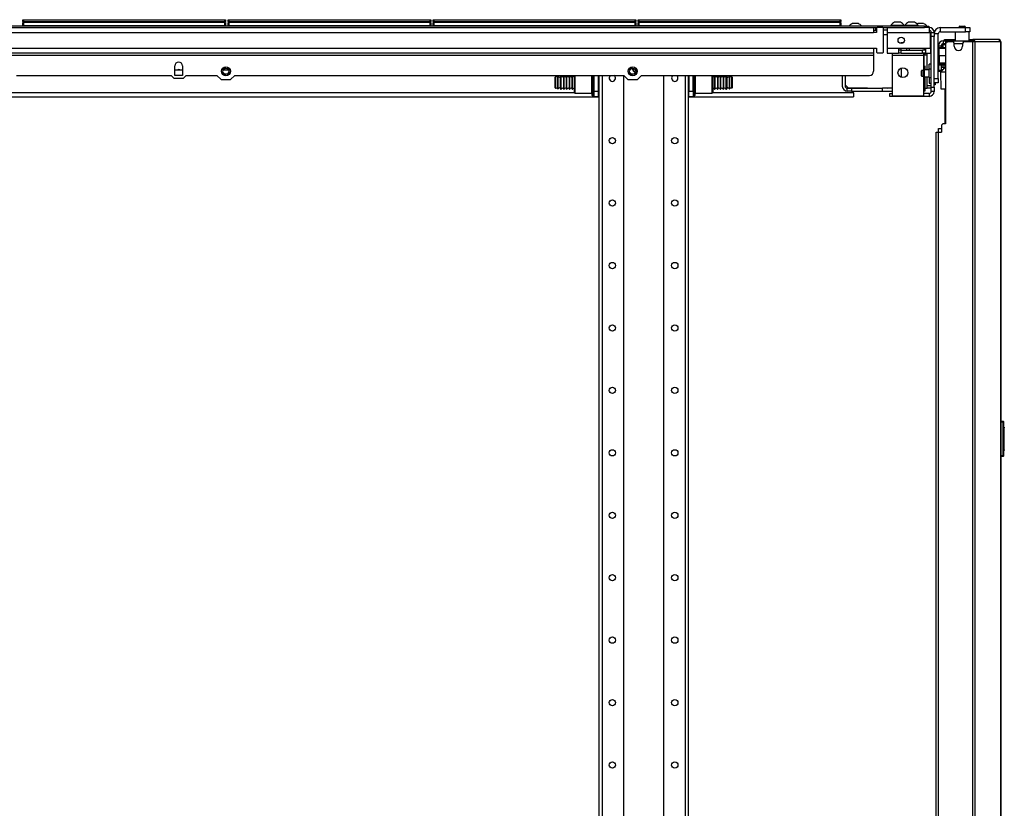
# Model space of a CAD drawing. Units: inches. Extents: x 13 to 258, y 21 to 257.
# Drawn here: x 36 to 63, y 161 to 184 of the extents above; entities that cross this region are included whole.
import ezdxf

# ---------------------------------------------------------------- set-up
doc = ezdxf.new("R2010")
doc.units = ezdxf.units.IN
doc.header["$MEASUREMENT"] = 0
doc.layers.add('TFR-TRI', color=7, linetype='Continuous')

msp = doc.modelspace()

# ---------------------------------------------------------------- linework, layer by layer
at = {"layer": 'TFR-TRI', "color": 18, "linetype": 'Continuous'}
for p, q in [((35.925, 183.51), (35.931, 183.51)), ((35.925, 183.461), (35.925, 183.51)), ((35.931, 183.51), (35.945, 183.51)), ((35.945, 183.51), (41.585, 183.51)), ((35.945, 183.51), (35.945, 183.461)), ((41.585, 183.51), (41.599, 183.51)), ((41.585, 183.461), (41.585, 183.51)), ((41.599, 183.51), (41.605, 183.51)), ((41.605, 183.51), (41.605, 183.461)), ((41.673, 183.51), (41.679, 183.51)), ((41.673, 183.461), (41.673, 183.51)), ((41.679, 183.51), (41.693, 183.51)), ((41.693, 183.51), (47.333, 183.51)), ((41.693, 183.51), (41.693, 183.461)), ((47.333, 183.51), (47.347, 183.51)), ((47.333, 183.461), (47.333, 183.51)), ((47.347, 183.51), (47.353, 183.51)), ((47.353, 183.51), (47.353, 183.461)), ((47.421, 183.51), (47.427, 183.51)), ((47.421, 183.461), (47.421, 183.51)), ((47.427, 183.51), (47.441, 183.51)), ((47.441, 183.51), (53.081, 183.51)), ((47.441, 183.51), (47.441, 183.461)), ((53.081, 183.51), (53.095, 183.51)), ((53.081, 183.461), (53.081, 183.51)), ((53.095, 183.51), (53.101, 183.51)), ((53.101, 183.51), (53.101, 183.461)), ((53.169, 183.51), (53.175, 183.51)), ((53.169, 183.461), (53.169, 183.51)), ((53.175, 183.51), (53.189, 183.51)), ((53.189, 183.51), (58.829, 183.51)), ((53.189, 183.51), (53.189, 183.461)), ((58.829, 183.51), (58.843, 183.51)), ((58.829, 183.461), (58.829, 183.51)), ((58.843, 183.51), (58.849, 183.51)), ((58.849, 183.51), (58.849, 183.461)), ((61.19, 183.33), (31.391, 183.33)), ((31.391, 183.29), (59.862, 183.29)), ((35.956, 183.43), (35.925, 183.461)), ((35.931, 183.461), (35.925, 183.461)), ((35.925, 183.43), (35.931, 183.43)), ((35.925, 183.33), (35.925, 183.43)), ((35.945, 183.35), (35.925, 183.33)), ((35.945, 183.461), (35.931, 183.461)), ((35.931, 183.43), (35.945, 183.43)), ((35.945, 183.461), (41.585, 183.461)), ((35.945, 183.461), (35.956, 183.43)), ((41.585, 183.43), (35.945, 183.43)), ((35.945, 183.43), (35.945, 183.35)), ((35.945, 183.35), (41.585, 183.35)), ((41.605, 183.461), (41.574, 183.43)), ((41.574, 183.43), (41.585, 183.461)), ((41.599, 183.461), (41.585, 183.461)), ((41.585, 183.43), (41.599, 183.43)), ((41.585, 183.35), (41.585, 183.43)), ((41.605, 183.33), (41.585, 183.35)), ((41.605, 183.461), (41.599, 183.461)), ((41.599, 183.43), (41.605, 183.43)), ((41.605, 183.43), (41.605, 183.33)), ((41.704, 183.43), (41.673, 183.461)), ((41.679, 183.461), (41.673, 183.461)), ((41.673, 183.43), (41.679, 183.43)), ((41.673, 183.33), (41.673, 183.43)), ((41.693, 183.35), (41.673, 183.33)), ((41.693, 183.461), (41.679, 183.461)), ((41.679, 183.43), (41.693, 183.43)), ((41.693, 183.461), (47.333, 183.461)), ((41.693, 183.461), (41.704, 183.43)), ((47.333, 183.43), (41.693, 183.43)), ((41.693, 183.43), (41.693, 183.35)), ((41.693, 183.35), (47.333, 183.35)), ((47.353, 183.461), (47.322, 183.43)), ((47.322, 183.43), (47.333, 183.461)), ((47.347, 183.461), (47.333, 183.461)), ((47.333, 183.43), (47.347, 183.43)), ((47.333, 183.35), (47.333, 183.43)), ((47.353, 183.33), (47.333, 183.35)), ((47.353, 183.461), (47.347, 183.461)), ((47.347, 183.43), (47.353, 183.43)), ((47.353, 183.43), (47.353, 183.33)), ((47.452, 183.43), (47.421, 183.461)), ((47.427, 183.461), (47.421, 183.461)), ((47.421, 183.43), (47.427, 183.43)), ((47.421, 183.33), (47.421, 183.43)), ((47.441, 183.35), (47.421, 183.33)), ((47.441, 183.461), (47.427, 183.461)), ((47.427, 183.43), (47.441, 183.43)), ((47.441, 183.461), (53.081, 183.461)), ((47.441, 183.461), (47.452, 183.43)), ((53.081, 183.43), (47.441, 183.43)), ((47.441, 183.43), (47.441, 183.35)), ((47.441, 183.35), (53.081, 183.35)), ((53.101, 183.461), (53.07, 183.43)), ((53.07, 183.43), (53.081, 183.461)), ((53.095, 183.461), (53.081, 183.461)), ((53.081, 183.43), (53.095, 183.43)), ((53.081, 183.35), (53.081, 183.43)), ((53.101, 183.33), (53.081, 183.35)), ((53.101, 183.461), (53.095, 183.461)), ((53.095, 183.43), (53.101, 183.43)), ((53.101, 183.43), (53.101, 183.33)), ((53.2, 183.43), (53.169, 183.461)), ((53.175, 183.461), (53.169, 183.461)), ((53.169, 183.43), (53.175, 183.43)), ((53.169, 183.33), (53.169, 183.43)), ((53.189, 183.35), (53.169, 183.33)), ((53.189, 183.461), (53.175, 183.461)), ((53.175, 183.43), (53.189, 183.43)), ((53.189, 183.461), (58.829, 183.461)), ((53.189, 183.461), (53.2, 183.43)), ((58.829, 183.43), (53.189, 183.43)), ((53.189, 183.43), (53.189, 183.35)), ((53.189, 183.35), (58.829, 183.35)), ((58.849, 183.461), (58.818, 183.43)), ((58.818, 183.43), (58.829, 183.461)), ((58.843, 183.461), (58.829, 183.461)), ((58.829, 183.43), (58.843, 183.43)), ((58.829, 183.35), (58.829, 183.43)), ((58.849, 183.33), (58.829, 183.35)), ((58.849, 183.461), (58.843, 183.461)), ((58.843, 183.43), (58.849, 183.43)), ((58.849, 183.43), (58.849, 183.33)), ((59.195, 183.399), (59.17, 183.399)), ((59.253, 183.399), (59.195, 183.399)), ((59.311, 183.399), (59.253, 183.399)), ((59.336, 183.399), (59.311, 183.399)), ((59.763, 183.29), (59.763, 183.25)), ((59.763, 183.25), (59.763, 183.153)), ((59.763, 183.217), (59.824, 183.217)), ((59.763, 183.212), (59.824, 183.212)), ((59.824, 183.212), (59.824, 183.29)), ((59.842, 183.212), (59.824, 183.212)), ((59.862, 183.29), (59.842, 183.271)), ((59.842, 183.271), (59.842, 183.153)), ((60.019, 183.29), (59.862, 183.29)), ((60.039, 183.271), (60.019, 183.29)), ((60.019, 183.29), (61.19, 183.29)), ((60.039, 182.597), (60.039, 183.271)), ((60.143, 183.212), (60.039, 183.212)), ((60.143, 183.29), (60.143, 183.25)), ((60.143, 183.25), (60.143, 183.153)), ((60.247, 183.35), (60.247, 183.33)), ((60.302, 183.35), (60.247, 183.35)), ((60.434, 183.35), (60.302, 183.35)), ((60.376, 183.438), (60.351, 183.438)), ((60.434, 183.438), (60.376, 183.438)), ((60.493, 183.438), (60.434, 183.438)), ((60.566, 183.35), (60.434, 183.35)), ((60.517, 183.438), (60.493, 183.438)), ((60.621, 183.35), (60.566, 183.35)), ((60.621, 183.33), (60.621, 183.35)), ((60.637, 183.35), (60.637, 183.33)), ((60.692, 183.35), (60.637, 183.35)), ((60.824, 183.35), (60.692, 183.35)), ((60.765, 183.438), (60.741, 183.438)), ((60.824, 183.438), (60.765, 183.438)), ((60.882, 183.438), (60.824, 183.438)), ((60.956, 183.35), (60.824, 183.35)), ((60.907, 183.438), (60.882, 183.438)), ((61.011, 183.35), (60.956, 183.35)), ((61.025, 183.399), (61.001, 183.399)), ((61.011, 183.33), (61.011, 183.35)), ((61.084, 183.399), (61.025, 183.399)), ((61.142, 183.399), (61.084, 183.399)), ((61.166, 183.399), (61.142, 183.399)), ((61.19, 183.33), (61.273, 183.33)), ((61.19, 183.29), (61.19, 183.33)), ((61.273, 183.29), (61.19, 183.29)), ((61.32, 183.29), (61.266, 183.29)), ((61.273, 183.33), (61.308, 183.33)), ((61.308, 183.29), (61.273, 183.29)), ((61.308, 183.33), (61.308, 183.29)), ((61.32, 183.29), (61.32, 183.25)), ((61.32, 183.25), (61.32, 183.153)), ((61.635, 183.172), (61.635, 183.29)), ((61.635, 183.29), (62.34, 183.29)), ((62.157, 183.305), (62.147, 183.299)), ((62.176, 183.302), (62.147, 183.298)), ((62.147, 183.298), (62.147, 183.294)), ((62.147, 183.294), (62.153, 183.29)), ((62.176, 183.298), (62.15, 183.294)), ((62.168, 183.311), (62.157, 183.305)), ((62.177, 183.33), (62.16, 183.318)), ((62.16, 183.318), (62.167, 183.314)), ((62.161, 183.318), (62.16, 183.318)), ((62.16, 183.318), (62.162, 183.318)), ((62.162, 183.318), (62.166, 183.319)), ((62.166, 183.319), (62.174, 183.319)), ((62.19, 183.318), (62.167, 183.314)), ((62.167, 183.314), (62.167, 183.31)), ((62.19, 183.314), (62.17, 183.311)), ((62.174, 183.319), (62.185, 183.32)), ((62.245, 183.306), (62.176, 183.302)), ((62.245, 183.302), (62.176, 183.298)), ((62.177, 183.33), (62.211, 183.33)), ((62.185, 183.32), (62.198, 183.321)), ((62.245, 183.322), (62.19, 183.318)), ((62.245, 183.318), (62.19, 183.314)), ((62.198, 183.321), (62.212, 183.321)), ((62.211, 183.33), (62.279, 183.33)), ((62.212, 183.321), (62.224, 183.322)), ((62.224, 183.322), (62.245, 183.322)), ((62.245, 183.322), (62.258, 183.323)), ((62.251, 183.322), (62.245, 183.322)), ((62.277, 183.32), (62.245, 183.318)), ((62.265, 183.307), (62.245, 183.306)), ((62.296, 183.305), (62.245, 183.302)), ((62.3, 183.294), (62.245, 183.29)), ((62.258, 183.323), (62.251, 183.322)), ((62.258, 183.323), (62.287, 183.323)), ((62.288, 183.308), (62.265, 183.307)), ((62.309, 183.323), (62.277, 183.32)), ((62.279, 183.33), (62.313, 183.33)), ((62.287, 183.323), (62.309, 183.323)), ((62.292, 183.31), (62.288, 183.308)), ((62.288, 183.308), (62.319, 183.308)), ((62.295, 183.311), (62.292, 183.31)), ((62.296, 183.312), (62.295, 183.311)), ((62.297, 183.312), (62.296, 183.312)), ((62.296, 183.312), (62.296, 183.312)), ((62.296, 183.312), (62.296, 183.312)), ((62.296, 183.312), (62.296, 183.312)), ((62.338, 183.308), (62.296, 183.305)), ((62.298, 183.313), (62.297, 183.312)), ((62.297, 183.312), (62.297, 183.312)), ((62.3, 183.313), (62.298, 183.313)), ((62.302, 183.315), (62.3, 183.313)), ((62.32, 183.298), (62.3, 183.294)), ((62.323, 183.294), (62.3, 183.29)), ((62.309, 183.323), (62.302, 183.315)), ((62.342, 183.309), (62.313, 183.33)), ((62.319, 183.308), (62.338, 183.308)), ((62.323, 183.298), (62.332, 183.303)), ((62.323, 183.294), (62.323, 183.298)), ((62.33, 183.29), (62.323, 183.295)), ((62.332, 183.303), (62.342, 183.309)), ((62.338, 183.308), (62.342, 183.309)), ((62.34, 183.172), (62.34, 183.29)), ((62.34, 183.29), (62.423, 183.29)), ((62.423, 183.29), (62.458, 183.29)), ((62.458, 183.29), (62.458, 183.172)), ((16.062, 183.153), (59.763, 183.153)), ((59.842, 183.153), (59.763, 183.153)), ((60.039, 183.094), (60.143, 183.094)), ((60.143, 183.153), (61.32, 183.153)), ((60.143, 183.153), (60.143, 182.71)), ((61.32, 183.153), (61.359, 183.153)), ((61.359, 182.71), (61.359, 183.153)), ((61.359, 183.138), (61.379, 183.138)), ((61.379, 183.059), (61.359, 183.059)), ((61.379, 183.153), (61.458, 183.153)), ((61.379, 183.118), (61.379, 183.153)), ((61.379, 183.034), (61.379, 183.118)), ((61.379, 181.617), (61.379, 183.034)), ((61.458, 183.034), (61.379, 183.034)), ((61.458, 183.153), (61.458, 183.118)), ((61.458, 183.118), (61.458, 183.034)), ((61.576, 183.113), (61.458, 183.113)), ((61.458, 181.617), (61.458, 183.034)), ((61.576, 181.857), (61.576, 183.113)), ((61.635, 183.172), (62.34, 183.172)), ((61.751, 182.955), (61.769, 182.955)), ((61.751, 182.916), (61.751, 182.955)), ((61.769, 182.955), (61.816, 182.955)), ((61.816, 182.955), (62.048, 182.955)), ((61.816, 182.916), (61.816, 182.955)), ((62.048, 183.172), (62.048, 182.916)), ((62.423, 183.172), (62.34, 183.172)), ((62.458, 183.172), (62.423, 183.172)), ((62.442, 182.916), (62.442, 183.172)), ((62.442, 182.955), (62.507, 182.955)), ((62.507, 182.955), (62.532, 182.955)), ((62.532, 182.955), (62.543, 182.955)), ((62.532, 182.916), (62.532, 182.955)), ((63.245, 182.955), (62.543, 182.955)), ((62.592, 182.935), (62.543, 182.955)), ((62.543, 182.955), (62.543, 182.916)), ((62.612, 182.885), (62.592, 182.935)), ((63.255, 182.955), (63.245, 182.955)), ((63.294, 182.935), (63.245, 182.955)), ((63.255, 182.955), (63.255, 182.955)), ((63.314, 182.885), (63.294, 182.935)), ((16.062, 182.716), (59.763, 182.716)), ((59.763, 182.716), (59.842, 182.716)), ((59.763, 182.716), (59.763, 182.618)), ((59.842, 182.716), (59.842, 182.597)), ((60.143, 182.71), (60.458, 182.71)), ((60.143, 182.71), (60.143, 182.613)), ((60.458, 182.71), (61.216, 182.71)), ((60.458, 182.71), (60.458, 182.613)), ((60.536, 182.651), (60.458, 182.651)), ((60.532, 182.842), (60.532, 182.875)), ((60.532, 182.875), (60.606, 182.875)), ((60.532, 182.651), (60.532, 182.71)), ((60.536, 182.651), (61.137, 182.651)), ((60.536, 182.573), (60.536, 182.651)), ((60.699, 182.651), (60.699, 182.71)), ((60.769, 182.651), (60.769, 182.71)), ((61.216, 182.651), (61.137, 182.651)), ((61.137, 182.573), (61.137, 182.651)), ((61.168, 182.71), (61.182, 182.696)), ((61.182, 182.71), (61.182, 182.7)), ((61.182, 182.7), (61.182, 182.696)), ((61.182, 182.696), (61.216, 182.696)), ((61.202, 182.696), (61.202, 182.651)), ((61.216, 182.71), (61.359, 182.71)), ((61.216, 182.71), (61.216, 182.613)), ((61.379, 182.912), (61.359, 182.912)), ((61.359, 182.71), (61.359, 182.613)), ((61.359, 182.676), (61.379, 182.676)), ((61.58, 182.82), (61.576, 182.82)), ((61.576, 182.731), (61.59, 182.731)), ((61.589, 182.7), (61.576, 182.7)), ((61.58, 182.809), (61.58, 182.82)), ((61.58, 182.778), (61.58, 182.809)), ((61.58, 182.778), (61.658, 182.778)), ((61.58, 182.778), (61.58, 182.731)), ((61.59, 182.731), (61.603, 182.731)), ((61.603, 182.7), (61.589, 182.7)), ((61.603, 182.731), (61.782, 182.731)), ((61.603, 182.722), (61.603, 182.731)), ((61.603, 182.7), (61.603, 182.722)), ((61.782, 182.7), (61.603, 182.7)), ((61.603, 182.495), (61.603, 182.7)), ((61.658, 182.778), (61.658, 182.731)), ((61.702, 182.81), (61.702, 182.731)), ((61.702, 182.81), (61.703, 182.81)), ((61.703, 182.81), (61.704, 182.81)), ((61.704, 182.81), (61.782, 182.81)), ((61.704, 182.731), (61.704, 182.81)), ((61.718, 182.916), (61.736, 182.916)), ((61.718, 182.837), (61.718, 182.916)), ((61.736, 182.837), (61.718, 182.837)), ((61.736, 182.916), (61.782, 182.916)), ((61.782, 182.837), (61.736, 182.837)), ((61.782, 182.916), (61.782, 182.837)), ((61.782, 182.916), (61.806, 182.916)), ((61.783, 182.837), (61.782, 182.837)), ((61.782, 182.825), (61.782, 180.593)), ((61.783, 182.837), (61.783, 182.837)), ((61.806, 182.916), (61.862, 182.916)), ((61.982, 182.885), (61.841, 182.885)), ((61.862, 182.916), (62.449, 182.916)), ((61.862, 182.916), (61.862, 182.885)), ((62.022, 182.766), (62.022, 182.845)), ((62.258, 182.837), (62.022, 182.837)), ((62.258, 182.845), (62.258, 182.766)), ((62.534, 182.885), (62.297, 182.885)), ((62.449, 182.916), (62.506, 182.916)), ((62.449, 182.885), (62.449, 182.916)), ((62.506, 182.916), (62.54, 182.916)), ((62.578, 182.885), (62.534, 182.885)), ((62.534, 182.885), (62.534, 100.964)), ((62.54, 182.916), (62.543, 182.916)), ((62.54, 182.916), (62.54, 182.885)), ((62.543, 182.916), (62.543, 182.916)), ((62.565, 182.907), (62.543, 182.916)), ((62.574, 182.885), (62.565, 182.907)), ((62.603, 182.885), (62.578, 182.885)), ((62.612, 182.885), (62.603, 182.885)), ((62.603, 182.885), (62.603, 100.964)), ((63.314, 182.885), (62.612, 182.885)), ((63.324, 182.885), (63.314, 182.885)), ((63.325, 182.885), (63.324, 182.885)), ((63.324, 182.885), (63.324, 145.066)), ((63.326, 182.885), (63.325, 182.885)), ((63.326, 145.066), (63.326, 182.885)), ((16.062, 182.578), (59.763, 182.578)), ((16.062, 182.519), (59.763, 182.519)), ((59.763, 182.618), (59.763, 182.578)), ((59.763, 182.578), (59.763, 182.56)), ((59.763, 182.56), (59.763, 182.519)), ((59.763, 182.519), (59.763, 182.066)), ((59.842, 182.597), (59.862, 182.578)), ((59.862, 182.578), (60.019, 182.578)), ((60.019, 182.578), (60.039, 182.597)), ((60.143, 182.613), (60.143, 182.573)), ((60.143, 182.573), (60.458, 182.573)), ((60.281, 182.573), (60.281, 182.555)), ((60.281, 182.555), (60.281, 182.514)), ((60.281, 182.514), (61.162, 182.514)), ((60.281, 182.514), (60.281, 181.377)), ((60.458, 182.613), (60.458, 182.573)), ((60.536, 182.573), (60.458, 182.573)), ((60.536, 182.573), (61.137, 182.573)), ((61.216, 182.573), (61.137, 182.573)), ((61.162, 182.573), (61.162, 182.555)), ((61.162, 182.555), (61.162, 182.514)), ((61.162, 182.514), (61.162, 182.086)), ((61.182, 182.474), (61.162, 182.474)), ((61.261, 182.511), (61.182, 182.511)), ((61.182, 182.467), (61.182, 182.511)), ((61.182, 182.363), (61.182, 182.467)), ((61.202, 182.573), (61.202, 182.511)), ((61.216, 182.613), (61.216, 182.573)), ((61.216, 182.573), (61.359, 182.573)), ((61.261, 182.105), (61.261, 182.573)), ((61.359, 182.613), (61.359, 182.573)), ((61.589, 182.495), (61.576, 182.495)), ((61.603, 182.495), (61.589, 182.495)), ((61.782, 182.495), (61.603, 182.495)), ((61.603, 182.495), (61.603, 182.29)), ((40.182, 181.948), (40.182, 182.214)), ((40.399, 182.095), (40.183, 182.095)), ((40.399, 182.214), (40.399, 181.948)), ((41.592, 182.161), (41.53, 182.112)), ((41.694, 182.095), (41.533, 182.095)), ((41.613, 182.156), (41.592, 182.161)), ((41.712, 182.065), (41.69, 182.11)), ((52.989, 182.161), (52.928, 182.112)), ((53.01, 182.156), (52.989, 182.161)), ((53.11, 182.065), (53.088, 182.11)), ((60.532, 182.151), (60.532, 181.895)), ((61.162, 182.242), (61.182, 182.242)), ((61.182, 182.105), (61.162, 182.085)), ((61.182, 182.259), (61.182, 182.363)), ((61.182, 182.215), (61.182, 182.259)), ((61.32, 182.105), (61.182, 182.105)), ((61.182, 182.105), (61.182, 182.056)), ((61.202, 182.215), (61.202, 182.105)), ((61.379, 182.267), (61.32, 182.267)), ((61.32, 182.226), (61.32, 182.267)), ((61.32, 182.125), (61.32, 182.226)), ((61.379, 182.125), (61.32, 182.125)), ((61.32, 182.09), (61.32, 182.125)), ((61.589, 182.29), (61.576, 182.29)), ((61.576, 182.259), (61.59, 182.259)), ((61.576, 182.244), (61.782, 182.244)), ((61.58, 182.244), (61.58, 182.097)), ((61.58, 182.069), (61.58, 182.097)), ((61.58, 182.097), (61.658, 182.097)), ((61.603, 182.29), (61.589, 182.29)), ((61.59, 182.259), (61.603, 182.259)), ((61.782, 182.29), (61.603, 182.29)), ((61.603, 182.29), (61.603, 182.268)), ((61.603, 182.268), (61.603, 182.259)), ((61.603, 182.259), (61.782, 182.259)), ((61.658, 182.244), (61.658, 182.097)), ((61.658, 182.181), (61.678, 182.181)), ((61.758, 182.161), (61.658, 182.062)), ((61.677, 182.102), (61.658, 182.102)), ((61.658, 182.097), (61.658, 182.069)), ((61.698, 182.102), (61.677, 182.102)), ((61.678, 182.181), (61.702, 182.181)), ((61.702, 182.244), (61.702, 182.18)), ((61.702, 182.18), (61.703, 182.18)), ((61.703, 182.18), (61.704, 182.18)), ((61.704, 182.244), (61.704, 182.18)), ((61.704, 182.18), (61.758, 182.18)), ((61.718, 182.18), (61.718, 182.121)), ((61.758, 182.243), (61.758, 182.161)), ((61.758, 182.161), (61.764, 182.161)), ((61.764, 182.161), (61.782, 182.161)), ((35.746, 181.948), (40.079, 181.948)), ((40.079, 181.948), (40.158, 181.869)), ((40.158, 181.869), (40.424, 181.869)), ((40.399, 181.948), (40.182, 181.948)), ((40.424, 181.869), (40.502, 181.948)), ((40.502, 181.948), (41.363, 181.948)), ((41.363, 181.948), (41.481, 181.83)), ((41.481, 181.83), (41.746, 181.83)), ((41.53, 182.018), (41.592, 181.969)), ((41.592, 181.969), (41.613, 181.974)), ((41.69, 182.02), (41.712, 182.065)), ((41.746, 181.83), (41.865, 181.948)), ((41.865, 181.948), (52.76, 181.948)), ((50.837, 181.854), (50.837, 181.897)), ((50.837, 181.75), (50.837, 181.854)), ((50.847, 181.907), (50.847, 181.861)), ((50.847, 181.861), (50.847, 181.75)), ((50.913, 181.896), (50.913, 181.931)), ((50.913, 181.806), (50.913, 181.896)), ((50.922, 181.894), (50.922, 181.928)), ((50.922, 181.805), (50.922, 181.894)), ((50.987, 181.894), (50.987, 181.928)), ((50.987, 181.805), (50.987, 181.894)), ((51.01, 181.937), (50.997, 181.937)), ((50.997, 181.937), (50.997, 181.901)), ((50.997, 181.901), (50.997, 181.808)), ((51.01, 181.901), (51.01, 181.937)), ((51.01, 181.808), (51.01, 181.901)), ((51.09, 181.937), (51.08, 181.937)), ((51.08, 181.901), (51.08, 181.937)), ((51.08, 181.808), (51.08, 181.901)), ((51.09, 181.901), (51.09, 181.937)), ((51.09, 181.808), (51.09, 181.901)), ((51.17, 181.937), (51.16, 181.937)), ((51.16, 181.901), (51.16, 181.937)), ((51.16, 181.808), (51.16, 181.901)), ((51.17, 181.901), (51.17, 181.937)), ((51.17, 181.808), (51.17, 181.901)), ((51.25, 181.937), (51.24, 181.937)), ((51.24, 181.901), (51.24, 181.937)), ((51.24, 181.808), (51.24, 181.901)), ((51.25, 181.901), (51.25, 181.937)), ((51.25, 181.808), (51.25, 181.901)), ((51.33, 181.937), (51.32, 181.937)), ((51.32, 181.901), (51.32, 181.937)), ((51.32, 181.808), (51.32, 181.901)), ((51.33, 181.901), (51.33, 181.937)), ((51.33, 181.808), (51.33, 181.901)), ((51.38, 181.802), (51.38, 181.948)), ((51.395, 181.948), (51.395, 181.794)), ((51.87, 181.794), (51.87, 181.948)), ((51.88, 181.802), (51.88, 181.948)), ((51.89, 181.948), (51.89, 181.799)), ((51.92, 181.799), (51.92, 181.948)), ((51.93, 181.504), (51.93, 181.948)), ((52.048, 181.948), (52.048, 181.504)), ((52.068, 181.937), (52.048, 181.937)), ((52.068, 181.947), (52.068, 100.132)), ((52.157, 181.947), (52.157, 100.132)), ((52.757, 181.947), (52.757, 103.69)), ((52.76, 181.948), (52.878, 181.83)), ((52.878, 181.83), (53.144, 181.83)), ((52.928, 182.018), (52.989, 181.969)), ((52.989, 181.969), (53.01, 181.974)), ((53.088, 182.02), (53.11, 182.065)), ((53.144, 181.83), (53.262, 181.948)), ((53.262, 181.948), (59.645, 181.948)), ((53.879, 181.947), (53.879, 103.69)), ((54.479, 181.947), (54.479, 100.132)), ((54.568, 181.947), (54.568, 100.132)), ((54.588, 181.937), (54.568, 181.937)), ((54.588, 181.948), (54.588, 181.504)), ((54.706, 181.504), (54.706, 181.948)), ((54.716, 181.948), (54.716, 181.799)), ((54.746, 181.799), (54.746, 181.948)), ((54.756, 181.948), (54.756, 181.802)), ((54.766, 181.948), (54.766, 181.794)), ((55.241, 181.794), (55.241, 181.948)), ((55.256, 181.948), (55.256, 181.802)), ((55.316, 181.937), (55.306, 181.937)), ((55.306, 181.937), (55.306, 181.901)), ((55.306, 181.901), (55.306, 181.808)), ((55.316, 181.937), (55.316, 181.901)), ((55.316, 181.901), (55.316, 181.808)), ((55.396, 181.937), (55.386, 181.937)), ((55.386, 181.937), (55.386, 181.901)), ((55.386, 181.901), (55.386, 181.808)), ((55.396, 181.937), (55.396, 181.901)), ((55.396, 181.901), (55.396, 181.808)), ((55.476, 181.937), (55.466, 181.937)), ((55.466, 181.937), (55.466, 181.901)), ((55.466, 181.901), (55.466, 181.808)), ((55.476, 181.937), (55.476, 181.901)), ((55.476, 181.901), (55.476, 181.808)), ((55.556, 181.937), (55.546, 181.937)), ((55.546, 181.937), (55.546, 181.901)), ((55.546, 181.901), (55.546, 181.808)), ((55.556, 181.937), (55.556, 181.901)), ((55.556, 181.901), (55.556, 181.808)), ((55.638, 181.937), (55.626, 181.937)), ((55.626, 181.937), (55.626, 181.901)), ((55.626, 181.901), (55.626, 181.808)), ((55.638, 181.901), (55.638, 181.937)), ((55.638, 181.808), (55.638, 181.901)), ((55.648, 181.928), (55.648, 181.894)), ((55.648, 181.894), (55.648, 181.805)), ((55.714, 181.928), (55.714, 181.894)), ((55.714, 181.894), (55.714, 181.805)), ((55.723, 181.931), (55.723, 181.896)), ((55.723, 181.896), (55.723, 181.806)), ((55.789, 181.861), (55.789, 181.907)), ((55.789, 181.75), (55.789, 181.861)), ((55.799, 181.897), (55.799, 181.854)), ((55.799, 181.854), (55.799, 181.75)), ((58.887, 181.948), (58.887, 181.647)), ((58.966, 181.948), (58.966, 181.647)), ((61.109, 182.085), (61.103, 182.079)), ((61.103, 182.043), (61.103, 182.079)), ((61.103, 181.971), (61.103, 182.043)), ((61.103, 181.934), (61.103, 181.971)), ((61.103, 181.934), (61.109, 181.929)), ((61.162, 182.085), (61.109, 182.085)), ((61.109, 182.085), (61.109, 182.046)), ((61.109, 182.046), (61.109, 181.968)), ((61.109, 181.968), (61.109, 181.929)), ((61.109, 181.929), (61.162, 181.929)), ((61.162, 182.079), (61.162, 182.085)), ((61.162, 182.062), (61.162, 182.079)), ((61.162, 182.037), (61.162, 182.062)), ((61.162, 182.007), (61.162, 182.037)), ((61.162, 181.977), (61.162, 182.007)), ((61.162, 181.951), (61.162, 181.977)), ((61.162, 181.935), (61.162, 181.951)), ((61.162, 181.929), (61.162, 181.935)), ((61.162, 181.928), (61.182, 181.908)), ((61.162, 181.928), (61.162, 181.377)), ((61.182, 182.056), (61.182, 181.958)), ((61.182, 181.958), (61.182, 181.908)), ((61.182, 181.908), (61.32, 181.908)), ((61.202, 181.908), (61.202, 181.588)), ((61.261, 181.667), (61.261, 181.908)), ((61.32, 182.007), (61.32, 182.09)), ((61.32, 181.923), (61.32, 182.007)), ((61.32, 181.889), (61.32, 181.923)), ((61.32, 181.889), (61.379, 181.889)), ((61.32, 181.889), (61.32, 181.777)), ((61.458, 181.857), (61.576, 181.857)), ((61.576, 181.857), (61.576, 181.774)), ((61.58, 182.058), (61.58, 182.069)), ((61.658, 182.058), (61.58, 182.058)), ((61.654, 182.058), (61.64, 182.043)), ((61.64, 182.043), (61.648, 181.571)), ((61.678, 182.043), (61.64, 182.043)), ((61.658, 182.069), (61.658, 182.058)), ((61.782, 182.043), (61.678, 182.043)), ((50.837, 181.647), (50.837, 181.75)), ((50.837, 181.604), (50.837, 181.647)), ((50.847, 181.75), (50.847, 181.64)), ((50.847, 181.64), (50.847, 181.594)), ((50.913, 181.694), (50.913, 181.806)), ((50.913, 181.604), (50.913, 181.694)), ((50.913, 181.57), (50.913, 181.604)), ((50.922, 181.695), (50.922, 181.805)), ((50.922, 181.606), (50.922, 181.695)), ((50.922, 181.572), (50.922, 181.606)), ((50.987, 181.695), (50.987, 181.805)), ((50.987, 181.606), (50.987, 181.695)), ((50.987, 181.573), (50.987, 181.606)), ((50.997, 181.808), (50.997, 181.692)), ((50.997, 181.692), (50.997, 181.599)), ((50.997, 181.599), (50.997, 181.563)), ((50.997, 181.563), (51.01, 181.563)), ((51.01, 181.692), (51.01, 181.808)), ((51.01, 181.599), (51.01, 181.692)), ((51.01, 181.563), (51.01, 181.599)), ((51.08, 181.692), (51.08, 181.808)), ((51.08, 181.599), (51.08, 181.692)), ((51.08, 181.563), (51.08, 181.599)), ((51.08, 181.563), (51.09, 181.563)), ((51.09, 181.692), (51.09, 181.808)), ((51.09, 181.599), (51.09, 181.692)), ((51.09, 181.563), (51.09, 181.599)), ((51.16, 181.692), (51.16, 181.808)), ((51.16, 181.599), (51.16, 181.692)), ((51.16, 181.563), (51.16, 181.599)), ((51.16, 181.563), (51.17, 181.563)), ((51.17, 181.692), (51.17, 181.808)), ((51.17, 181.599), (51.17, 181.692)), ((51.17, 181.563), (51.17, 181.599)), ((51.24, 181.692), (51.24, 181.808)), ((51.24, 181.599), (51.24, 181.692)), ((51.24, 181.563), (51.24, 181.599)), ((51.24, 181.563), (51.25, 181.563)), ((51.25, 181.692), (51.25, 181.808)), ((51.25, 181.599), (51.25, 181.692)), ((51.25, 181.563), (51.25, 181.599)), ((51.32, 181.692), (51.32, 181.808)), ((51.32, 181.599), (51.32, 181.692)), ((51.32, 181.563), (51.32, 181.599)), ((51.32, 181.563), (51.33, 181.563)), ((51.33, 181.692), (51.33, 181.808)), ((51.33, 181.599), (51.33, 181.692)), ((51.33, 181.563), (51.33, 181.599)), ((51.38, 181.639), (51.38, 181.802)), ((51.38, 181.513), (51.38, 181.639)), ((51.395, 181.794), (51.395, 181.626)), ((51.395, 181.626), (51.395, 181.498)), ((51.87, 181.626), (51.87, 181.794)), ((51.87, 181.498), (51.87, 181.626)), ((51.88, 181.648), (51.88, 181.802)), ((51.88, 181.511), (51.88, 181.648)), ((51.89, 181.799), (51.89, 181.641)), ((51.89, 181.641), (51.89, 181.503)), ((51.92, 181.641), (51.92, 181.799)), ((51.92, 181.503), (51.92, 181.641)), ((52.048, 181.563), (52.068, 181.563)), ((52.053, 181.544), (52.048, 181.544)), ((52.068, 181.544), (52.053, 181.544)), ((54.568, 181.563), (54.588, 181.563)), ((54.568, 181.544), (54.583, 181.544)), ((54.583, 181.544), (54.588, 181.544)), ((54.716, 181.799), (54.716, 181.641)), ((54.716, 181.641), (54.716, 181.503)), ((54.746, 181.641), (54.746, 181.799)), ((54.746, 181.503), (54.746, 181.641)), ((54.756, 181.802), (54.756, 181.648)), ((54.756, 181.648), (54.756, 181.511)), ((54.766, 181.794), (54.766, 181.626)), ((54.766, 181.626), (54.766, 181.498)), ((55.241, 181.626), (55.241, 181.794)), ((55.241, 181.498), (55.241, 181.626)), ((55.256, 181.802), (55.256, 181.639)), ((55.256, 181.639), (55.256, 181.513)), ((55.306, 181.808), (55.306, 181.692)), ((55.306, 181.692), (55.306, 181.599)), ((55.306, 181.599), (55.306, 181.563)), ((55.306, 181.563), (55.316, 181.563)), ((55.316, 181.808), (55.316, 181.692)), ((55.316, 181.692), (55.316, 181.599)), ((55.316, 181.599), (55.316, 181.563)), ((55.386, 181.808), (55.386, 181.692)), ((55.386, 181.692), (55.386, 181.599)), ((55.386, 181.599), (55.386, 181.563)), ((55.386, 181.563), (55.396, 181.563)), ((55.396, 181.808), (55.396, 181.692)), ((55.396, 181.692), (55.396, 181.599)), ((55.396, 181.599), (55.396, 181.563)), ((55.466, 181.808), (55.466, 181.692)), ((55.466, 181.692), (55.466, 181.599)), ((55.466, 181.599), (55.466, 181.563)), ((55.466, 181.563), (55.476, 181.563)), ((55.476, 181.808), (55.476, 181.692)), ((55.476, 181.692), (55.476, 181.599)), ((55.476, 181.599), (55.476, 181.563)), ((55.546, 181.808), (55.546, 181.692)), ((55.546, 181.692), (55.546, 181.599)), ((55.546, 181.599), (55.546, 181.563)), ((55.546, 181.563), (55.556, 181.563)), ((55.556, 181.808), (55.556, 181.692)), ((55.556, 181.692), (55.556, 181.599)), ((55.556, 181.599), (55.556, 181.563)), ((55.626, 181.808), (55.626, 181.692)), ((55.626, 181.692), (55.626, 181.599)), ((55.626, 181.599), (55.626, 181.563)), ((55.626, 181.563), (55.638, 181.563)), ((55.638, 181.692), (55.638, 181.808)), ((55.638, 181.599), (55.638, 181.692)), ((55.638, 181.563), (55.638, 181.599)), ((55.648, 181.805), (55.648, 181.695)), ((55.648, 181.695), (55.648, 181.606)), ((55.648, 181.606), (55.648, 181.573)), ((55.714, 181.805), (55.714, 181.695)), ((55.714, 181.695), (55.714, 181.606)), ((55.714, 181.606), (55.714, 181.572)), ((55.723, 181.806), (55.723, 181.694)), ((55.723, 181.694), (55.723, 181.604)), ((55.723, 181.604), (55.723, 181.57)), ((55.789, 181.64), (55.789, 181.75)), ((55.789, 181.594), (55.789, 181.64)), ((55.799, 181.75), (55.799, 181.647)), ((55.799, 181.647), (55.799, 181.604)), ((58.966, 181.686), (59.045, 181.606)), ((59.025, 181.588), (59.143, 181.588)), ((59.025, 181.509), (59.025, 181.588)), ((59.045, 181.606), (60.147, 181.588)), ((59.143, 181.588), (60.015, 181.588)), ((59.143, 181.588), (59.143, 181.509)), ((59.202, 181.588), (59.202, 181.604)), ((60.053, 181.588), (60.015, 181.588)), ((60.015, 181.509), (60.015, 181.588)), ((60.147, 181.588), (60.053, 181.588)), ((60.281, 181.588), (60.147, 181.588)), ((61.162, 181.588), (61.202, 181.588)), ((61.202, 181.588), (61.244, 181.588)), ((61.202, 181.588), (61.202, 181.509)), ((61.244, 181.588), (61.261, 181.588)), ((61.261, 181.588), (61.261, 181.667)), ((61.261, 181.667), (61.379, 181.667)), ((61.379, 181.588), (61.261, 181.588)), ((61.32, 181.777), (61.32, 181.731)), ((61.32, 181.731), (61.379, 181.731)), ((61.379, 181.617), (61.458, 181.617)), ((61.379, 181.534), (61.379, 181.617)), ((61.576, 181.739), (61.458, 181.739)), ((61.489, 181.686), (61.458, 181.686)), ((61.458, 181.617), (61.458, 181.534)), ((61.489, 181.739), (61.489, 181.701)), ((61.489, 181.701), (61.489, 181.686)), ((61.576, 181.774), (61.576, 181.739)), ((61.648, 181.571), (61.684, 181.571)), ((61.684, 181.571), (61.782, 181.571)), ((61.758, 181.57), (61.758, 180.593)), ((51.388, 181.457), (31.173, 181.457)), ((31.173, 181.347), (52.067, 181.347)), ((51.38, 181.465), (51.38, 181.513)), ((51.38, 181.465), (51.395, 181.45)), ((51.395, 181.498), (51.395, 181.45)), ((51.395, 181.45), (51.87, 181.45)), ((51.87, 181.45), (51.87, 181.498)), ((51.88, 181.418), (51.88, 181.511)), ((51.88, 181.385), (51.88, 181.418)), ((51.89, 181.503), (51.89, 181.409)), ((51.89, 181.409), (51.89, 181.375)), ((51.89, 181.375), (51.92, 181.375)), ((51.92, 181.409), (51.92, 181.503)), ((51.92, 181.375), (51.92, 181.409)), ((51.93, 181.347), (51.93, 181.504)), ((51.93, 181.504), (52.048, 181.504)), ((52.048, 181.347), (51.93, 181.347)), ((52.048, 181.504), (52.048, 181.347)), ((52.067, 181.457), (52.048, 181.457)), ((54.587, 181.457), (54.567, 181.457)), ((54.567, 181.347), (59.202, 181.347)), ((54.588, 181.347), (54.588, 181.504)), ((54.588, 181.504), (54.706, 181.504)), ((54.706, 181.347), (54.588, 181.347)), ((54.706, 181.504), (54.706, 181.347)), ((54.716, 181.503), (54.716, 181.409)), ((54.716, 181.409), (54.716, 181.375)), ((54.716, 181.375), (54.746, 181.375)), ((54.746, 181.409), (54.746, 181.503)), ((54.746, 181.375), (54.746, 181.409)), ((54.756, 181.511), (54.756, 181.418)), ((54.756, 181.418), (54.756, 181.385)), ((54.766, 181.498), (54.766, 181.45)), ((54.766, 181.45), (55.241, 181.45)), ((55.241, 181.45), (55.241, 181.498)), ((55.241, 181.45), (55.256, 181.465)), ((59.202, 181.457), (55.247, 181.457)), ((55.256, 181.513), (55.256, 181.465)), ((59.143, 181.509), (59.025, 181.509)), ((59.143, 181.509), (60.015, 181.509)), ((59.202, 181.457), (59.202, 181.509)), ((59.202, 181.457), (59.202, 181.379)), ((59.202, 181.379), (59.202, 181.347)), ((60.015, 181.509), (60.053, 181.509)), ((60.053, 181.509), (60.147, 181.509)), ((60.147, 181.509), (60.281, 181.509)), ((60.218, 181.44), (60.281, 181.44)), ((60.218, 181.361), (60.218, 181.44)), ((60.296, 181.361), (60.218, 181.361)), ((60.281, 181.377), (61.162, 181.377)), ((60.296, 181.377), (60.296, 181.361)), ((61.32, 181.361), (60.296, 181.361)), ((61.202, 181.509), (61.162, 181.509)), ((61.32, 181.44), (61.162, 181.44)), ((61.32, 181.44), (61.32, 181.361)), ((61.379, 181.499), (61.379, 181.534)), ((61.458, 181.499), (61.379, 181.499)), ((61.458, 181.534), (61.458, 181.499)), ((61.58, 180.46), (61.604, 180.46)), ((61.58, 180.356), (61.58, 180.46)), ((61.58, 180.356), (61.58, 180.46)), ((61.604, 180.46), (61.664, 180.46)), ((61.664, 180.534), (61.664, 180.357)), ((61.782, 180.593), (61.723, 180.593)), ((61.515, 180.357), (61.535, 180.357)), ((61.515, 103.491), (61.515, 180.357)), ((61.535, 180.357), (61.585, 180.357)), ((61.585, 180.357), (61.664, 180.357)), ((61.585, 103.491), (61.585, 180.357)), ((63.326, 172.262), (63.397, 172.256)), ((63.397, 172.226), (63.326, 172.233)), ((63.397, 172.226), (63.397, 172.256)), ((63.397, 171.299), (63.397, 172.226)), ((63.403, 172.226), (63.397, 172.226)), ((63.406, 172.226), (63.403, 172.226)), ((63.406, 172.246), (63.406, 172.226)), ((63.406, 172.226), (63.406, 171.299)), ((63.406, 172.085), (63.426, 172.085)), ((63.426, 172.075), (63.406, 172.075)), ((63.426, 172.085), (63.426, 172.075)), ((63.426, 171.45), (63.426, 172.075)), ((63.406, 171.45), (63.426, 171.45)), ((63.426, 171.44), (63.406, 171.44)), ((63.426, 171.45), (63.426, 171.44)), ((63.326, 171.292), (63.397, 171.299)), ((63.397, 171.269), (63.326, 171.262)), ((63.397, 171.269), (63.397, 171.299)), ((63.403, 171.299), (63.397, 171.299)), ((63.406, 171.299), (63.403, 171.299)), ((63.406, 171.299), (63.406, 171.279))]:
    msp.add_line(p, q, dxfattribs=at)
for centre, radius in [((60.536, 182.93), 0.0886), ((41.614, 182.065), 0.125), ((41.614, 182.065), 0.0856), ((53.011, 182.065), 0.125), ((53.011, 182.065), 0.0856), ((60.584, 182.023), 0.138), ((52.443, 180.12), 0.0886), ((54.193, 180.12), 0.0886), ((52.443, 178.37), 0.0886), ((54.193, 178.37), 0.0886), ((52.443, 176.62), 0.0886), ((54.193, 176.62), 0.0886), ((52.443, 174.87), 0.0886), ((54.193, 174.87), 0.0886), ((52.443, 173.12), 0.0886), ((54.193, 173.12), 0.0886), ((52.443, 171.37), 0.0886), ((54.193, 171.37), 0.0886), ((52.443, 169.62), 0.0886), ((54.193, 169.62), 0.0886), ((52.443, 167.87), 0.0886), ((54.193, 167.87), 0.0886), ((52.443, 166.12), 0.0886), ((54.193, 166.12), 0.0886), ((52.443, 164.37), 0.0886), ((54.193, 164.37), 0.0886), ((52.443, 162.62), 0.0886), ((54.193, 162.62), 0.0886)]:
    msp.add_circle(centre, radius, dxfattribs=at)
for centre, radius, start, end in [((59.224, 183.23), 0.177, 107.6244, 145.6188), ((59.282, 183.23), 0.177, 34.3812, 72.3756), ((60.405, 183.269), 0.177, 107.6244, 152.9849), ((60.463, 183.269), 0.177, 27.0151, 72.3756), ((60.795, 183.269), 0.177, 107.6244, 152.9849), ((60.853, 183.269), 0.177, 27.0151, 72.3756), ((61.055, 183.23), 0.177, 107.6244, 114.4037), ((61.113, 183.23), 0.177, 34.3812, 72.3756), ((61.32, 183.153), 0.138, 0, 90), ((61.32, 183.153), 0.0591, 0, 90), ((61.635, 183.113), 0.177, 90, 180), ((61.635, 183.113), 0.0591, 90, 180), ((63.255, 182.885), 0.0709, 0, 90), ((61.718, 182.778), 0.138, 90, 180), ((61.718, 182.778), 0.0591, 90, 180), ((61.841, 182.825), 0.0591, 90, 180), ((61.982, 182.845), 0.0394, 0, 90), ((62.14, 182.766), 0.118, 180, 0), ((62.297, 182.845), 0.0394, 90, 180), ((40.291, 182.214), 0.108, 0, 180), ((40.296, 182.021), 0.0886, 56.2612, 123.7388), ((53.318, 182.321), 0.375, 207.6919, 232.0256), ((53.318, 182.321), 0.365, 208.0856, 231.6431), ((61.467, 182.276), 0.125, 330.9285, 334.8916), ((61.428, 182.297), 0.177, 326.201, 328.5605), ((50.847, 181.897), 0.01, 89.591, 180), ((50.847, 182.007), 0.1, 269.591, 310.7686), ((50.917, 181.926), 0.00589, 16.5671, 130.7686), ((50.955, 181.93), 0.0326, 183.2788, 356.2818), ((50.997, 181.927), 0.01, 90, 176.2818), ((51.045, 181.949), 0.0371, 199.1912, 340.8088), ((51.125, 181.949), 0.0371, 199.1912, 340.8088), ((51.205, 181.949), 0.0371, 199.1912, 340.8088), ((51.285, 181.949), 0.0371, 199.1912, 340.8088), ((51.365, 181.949), 0.0371, 199.1912, 294.6835), ((52.443, 181.87), 0.0886, 119.1037, 60.8963), ((53.318, 182.321), 0.375, 264.4256, 270), ((53.318, 182.321), 0.375, 270, 275.5744), ((54.193, 181.87), 0.0886, 119.0981, 270), ((54.193, 181.87), 0.0886, 270, 60.9019), ((55.271, 181.949), 0.0371, 245.3165, 340.8088), ((55.351, 181.949), 0.0371, 199.1912, 340.8088), ((55.431, 181.949), 0.0371, 199.1912, 340.8088), ((55.511, 181.949), 0.0371, 199.1912, 340.8088), ((55.591, 181.949), 0.0371, 199.1912, 340.8088), ((55.638, 181.927), 0.01, 3.7182, 90), ((55.681, 181.93), 0.0326, 183.7182, 356.7212), ((55.719, 181.926), 0.00589, 49.2314, 163.4329), ((55.788, 182.007), 0.1, 229.2314, 270.409), ((55.789, 181.897), 0.01, 0, 90.409), ((59.645, 182.066), 0.118, 270, 0), ((50.847, 181.604), 0.01, 180, 270.409), ((50.847, 181.494), 0.1, 49.2314, 90.409), ((50.917, 181.574), 0.00589, 229.2314, 343.4329), ((50.955, 181.57), 0.0326, 3.7182, 176.7212), ((50.997, 181.573), 0.01, 183.7182, 270), ((51.045, 181.551), 0.0371, 19.1912, 160.8088), ((51.125, 181.551), 0.0371, 19.1912, 160.8088), ((51.205, 181.551), 0.0371, 19.1912, 160.8088), ((51.285, 181.551), 0.0371, 19.1912, 160.8088), ((51.365, 181.551), 0.0371, 65.3165, 160.8088), ((55.271, 181.551), 0.0371, 19.1912, 114.6835), ((55.351, 181.551), 0.0371, 19.1912, 160.8088), ((55.431, 181.551), 0.0371, 19.1912, 160.8088), ((55.511, 181.551), 0.0371, 19.1912, 160.8088), ((55.591, 181.551), 0.0371, 19.1912, 160.8088), ((55.638, 181.573), 0.01, 270, 356.2818), ((55.681, 181.57), 0.0326, 3.2788, 176.2818), ((55.719, 181.574), 0.00589, 196.5671, 310.7686), ((55.788, 181.494), 0.1, 89.591, 130.7686), ((55.789, 181.604), 0.01, 269.591, 0), ((59.025, 181.647), 0.138, 180, 270), ((59.025, 181.647), 0.0591, 180, 270), ((51.87, 181.44), 0.01, 0, 90), ((51.89, 181.385), 0.01, 180, 270), ((51.92, 181.385), 0.01, 270, 0), ((54.716, 181.385), 0.01, 180, 270), ((54.746, 181.385), 0.01, 270, 0), ((54.766, 181.44), 0.01, 90, 180), ((61.32, 181.499), 0.0591, 270, 0), ((61.32, 181.499), 0.138, 270, 0), ((61.723, 180.534), 0.0591, 90, 180), ((63.396, 172.246), 0.01, 0, 85), ((63.396, 171.279), 0.01, 275, 0)]:
    msp.add_arc(centre, radius, start, end, dxfattribs=at)

doc.saveas('drawing.dxf')
